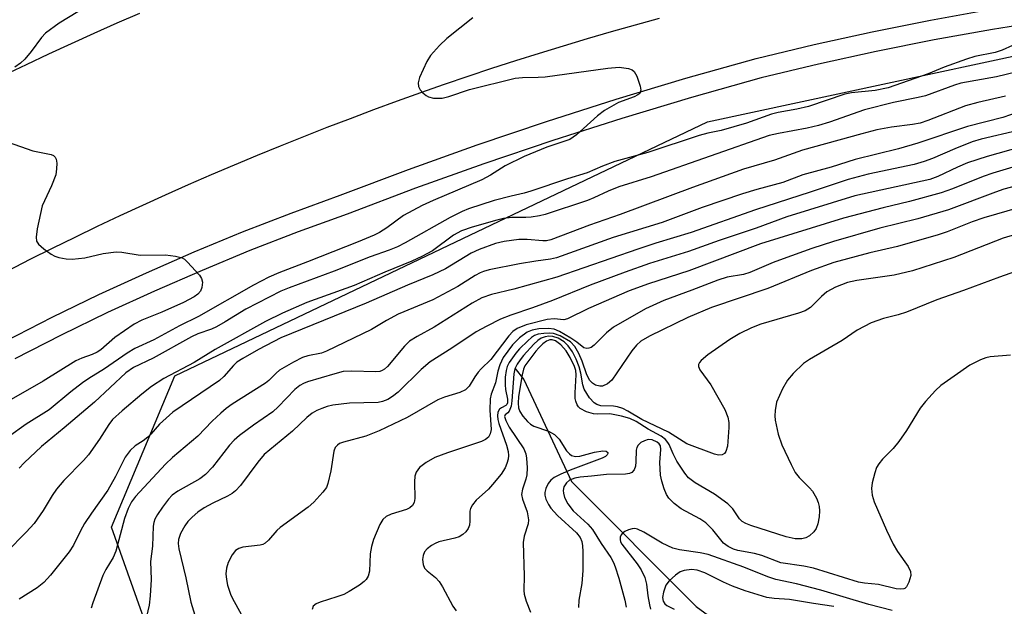
# Model space of a CAD drawing. Units: inches. Extents: x 1243769 to 1249769, y 553452 to 557453.
# Drawn here: x 1244640 to 1244835, y 555195 to 555311 of the extents above; entities that cross this region are included whole.
import ezdxf

# ---------------------------------------------------------------- set-up
doc = ezdxf.new("R2010")
doc.units = ezdxf.units.IN
doc.header["$MEASUREMENT"] = 0
for name, color, linetype in [('HYDRO-Single Line Stream', 4, 'Continuous'), ('NTRL-Trees', 3, 'Continuous'), ('TRANS-Road', 130, 'Continuous'), ('TRANS-Street Sidewalk', 7, 'Continuous'), ('Undefined', 1, 'Continuous')]:
    doc.layers.add(name, color=color, linetype=linetype)

msp = doc.modelspace()

# ---------------------------------------------------------------- linework, layer by layer
at = {"layer": 'HYDRO-Single Line Stream'}
msp.add_lwpolyline([(1244738.32, 555242.38), (1244740.13, 555240.18), (1244749.54, 555220.01), (1244774.21, 555195.27), (1244777.32, 555192.94), (1244830.62, 555171.63), (1244837.83, 555167.97), (1244844.32, 555164.89), (1244850.26, 555162.32), (1244855.88, 555160.16), (1244863, 555157.64), (1244869.77, 555155.41), (1244875.05, 555153.87), (1244877.66, 555153.25), (1244880.59, 555152.71), (1244883.86, 555152.25), (1244887.51, 555151.86), (1244894.41, 555151.34), (1244915.31, 555150.11), (1244926.6, 555150.2), (1244931.6, 555150.15), (1244945.17, 555149.18)], dxfattribs=at)
at = {"layer": 'NTRL-Trees'}
msp.add_lwpolyline([(1244960.68, 555050.8), (1244901.03, 555058.89), (1244850.46, 555031.6), (1244820, 555040.45), (1244805.12, 555080.88), (1244794.31, 555091.24), (1244766.22, 555118.17), (1244752.02, 555131.78), (1244734.09, 555135.49), (1244667.86, 555184.78), (1244658.61, 555210.96), (1244671.1, 555240.86), (1244776.4, 555291.15), (1244875.2, 555312.34)], dxfattribs=at)
at = {"layer": 'TRANS-Road'}
for points in [[(1244637.31, 555300.34), (1244641.75, 555302.47), (1244646.21, 555304.57), (1244650.68, 555306.64), (1244655.17, 555308.67), (1244659.67, 555310.68), (1244664.19, 555312.65)], [(1244766.89, 555311.58), (1244762.12, 555310.27), (1244757.37, 555308.92), (1244752.62, 555307.53), (1244747.88, 555306.12), (1244743.16, 555304.66), (1244738.44, 555303.17), (1244733.74, 555301.65), (1244729.05, 555300.08), (1244724.37, 555298.49), (1244719.7, 555296.86), (1244715.04, 555295.19), (1244710.4, 555293.49), (1244705.77, 555291.75), (1244701.15, 555289.98), (1244696.55, 555288.18), (1244691.96, 555286.34), (1244687.38, 555284.47), (1244682.82, 555282.56), (1244678.27, 555280.62), (1244673.74, 555278.64), (1244669.22, 555276.63), (1244664.72, 555274.59), (1244660.23, 555272.51), (1244655.77, 555270.4), (1244651.31, 555268.26), (1244646.87, 555266.08), (1244642.44, 555263.87), (1244638.04, 555261.62)]]:
    msp.add_lwpolyline(points, dxfattribs=at)
at = {"layer": 'TRANS-Street Sidewalk'}
for points in [[(1244637.64, 555247.77), (1244646.83, 555252.46), (1244656.11, 555256.97), (1244665.48, 555261.29), (1244674.94, 555265.41), (1244684.48, 555269.34), (1244694.1, 555273.08), (1244703.79, 555276.62), (1244717.3, 555281.71), (1244730.9, 555286.57), (1244744.58, 555291.2), (1244758.34, 555295.59), (1244772.16, 555299.75), (1244786.06, 555303.67), (1244797.5, 555306.43), (1244808.98, 555308.95), (1244820.51, 555311.25), (1244832.09, 555313.33)], [(1244855.86, 555312.85), (1244844.29, 555311.24), (1244832.76, 555309.41), (1244821.25, 555307.35), (1244809.8, 555305.06), (1244798.39, 555302.55), (1244787.07, 555299.83), (1244773.28, 555295.94), (1244759.51, 555291.8), (1244745.82, 555287.42), (1244732.21, 555282.82), (1244718.68, 555277.98), (1244705.17, 555272.89), (1244695.5, 555269.36), (1244685.96, 555265.65), (1244676.49, 555261.75), (1244667.11, 555257.66), (1244657.81, 555253.38), (1244648.6, 555248.9), (1244639.48, 555244.25)]]:
    msp.add_lwpolyline(points, dxfattribs=at)
at = {"layer": 'Undefined'}
for points, elevation in [([(1244730.02, 555311.72), (1244724.88, 555307.62), (1244723.43, 555306.2), (1244721.67, 555304.27), (1244720.91, 555303.06), (1244719.51, 555299.88), (1244719.2, 555298.84), (1244719.26, 555298.12), (1244719.64, 555297.47), (1244720.17, 555296.88), (1244720.78, 555296.35), (1244721.23, 555296.08), (1244722.27, 555295.83), (1244723.94, 555295.81), (1244725.26, 555296.11), (1244729.4, 555297.55), (1244738.39, 555299.78), (1244739.86, 555299.92), (1244742.95, 555299.97), (1244744.32, 555300.06), (1244756.7, 555301.76), (1244758.96, 555301.92), (1244760.84, 555301.69), (1244761.54, 555301.43), (1244761.92, 555301.11), (1244762.44, 555300.14), (1244763.09, 555298.18), (1244763.22, 555297.39), (1244763.14, 555296.94), (1244763.02, 555296.76), (1244762.64, 555296.46), (1244761.9, 555296.09), (1244758.83, 555294.92), (1244756.09, 555293.37), (1244754.71, 555292.29), (1244750.53, 555288.58), (1244749.23, 555287.65), (1244744.64, 555286.09), (1244740.2, 555284.29), (1244736.4, 555282.43), (1244733.51, 555280.56), (1244731.82, 555279.64), (1244722.2, 555275.58), (1244720, 555274.57), (1244716.35, 555272.61), (1244713.04, 555270.19), (1244711.56, 555269.25), (1244710.53, 555268.74), (1244707.35, 555267.4), (1244697.32, 555263.41), (1244691.67, 555261.25), (1244689.71, 555260.38), (1244686.64, 555258.8), (1244675.78, 555252.59), (1244672.04, 555250.75), (1244666.92, 555248.01), (1244663.21, 555246.28), (1244661.68, 555245.37), (1244657.21, 555242.29), (1244654.1, 555240.38), (1244652.88, 555239.53), (1244650.54, 555237.75), (1244646.27, 555234.15), (1244641.72, 555231.34), (1244634.67, 555226.34)], 484), ([(1244651.92, 555312.88), (1244648.21, 555310.64), (1244645.56, 555308.69), (1244644.77, 555307.84), (1244642.68, 555305.07), (1244641.43, 555303.54), (1244640.62, 555302.76), (1244639.48, 555301.91)], 486), ([(1244836.74, 555306.21), (1244834.66, 555305.28), (1244833.33, 555304.81), (1244829.29, 555304.04), (1244827.61, 555303.55), (1244823.2, 555301.97), (1244820.03, 555300.61), (1244812.17, 555297.85), (1244809.59, 555297.32), (1244804.92, 555296.85), (1244803.59, 555296.58), (1244796.4, 555294.18), (1244794.11, 555293.65), (1244790.4, 555292.98), (1244789.09, 555292.66), (1244784.16, 555290.83), (1244779.16, 555289.41), (1244776.51, 555288.89), (1244774.78, 555288.44), (1244764.62, 555285.09), (1244758.08, 555283.26), (1244755.64, 555282.39), (1244752.64, 555281.05), (1244748.72, 555279.86), (1244741.5, 555277.39), (1244740.19, 555277.01), (1244737.6, 555276.45), (1244734.22, 555275.59), (1244729.2, 555273.93), (1244727.93, 555273.38), (1244725.57, 555272.19), (1244716.68, 555267.19), (1244715.16, 555266.42), (1244713.51, 555265.75), (1244709.75, 555264.4), (1244702.63, 555261.57), (1244693.72, 555258.32), (1244692.06, 555257.6), (1244685.16, 555254.07), (1244681.03, 555251.54), (1244679.35, 555250.6), (1244678.36, 555250.12), (1244675.68, 555249.18), (1244674.42, 555248.62), (1244666.83, 555244.36), (1244662.93, 555242.53), (1244661.44, 555241.48), (1244655.24, 555235.68), (1244649.21, 555230.57), (1244644.73, 555226.93), (1244641.3, 555223.67), (1244640.32, 555222.65)], 482), ([(1244845.6, 555302.91), (1244833.59, 555300.03), (1244826.52, 555298.8), (1244825.29, 555298.41), (1244819.52, 555296.27), (1244818.11, 555295.92), (1244813.18, 555294.95), (1244807.44, 555293.53), (1244800.58, 555291.08), (1244798.38, 555290.42), (1244796.13, 555289.85), (1244790.44, 555288.84), (1244788.64, 555288.41), (1244765.26, 555280.22), (1244758.87, 555278.24), (1244756.77, 555277.4), (1244753.94, 555276.07), (1244752.67, 555275.55), (1244744.36, 555272.81), (1244743.23, 555272.53), (1244741.59, 555272.29), (1244740.48, 555272.21), (1244737.75, 555272.21), (1244736.1, 555272.01), (1244734.79, 555271.7), (1244729.91, 555270.26), (1244727.77, 555269.55), (1244726.23, 555268.68), (1244722.04, 555265.62), (1244719.97, 555264.5), (1244717.99, 555263.54), (1244712.6, 555261.36), (1244706.55, 555258.75), (1244697.2, 555255.36), (1244692.4, 555253.26), (1244689.06, 555251.62), (1244679.05, 555246.11), (1244674.96, 555243.51), (1244668.92, 555240.35), (1244666.51, 555238.8), (1244664.59, 555237.29), (1244660.66, 555233.99), (1244658.8, 555232.27), (1244658.05, 555231.27), (1244656.23, 555228.38), (1244654.04, 555225.27), (1244653.07, 555224.17), (1244649.18, 555220.15), (1244647.7, 555218.45), (1244646.87, 555217.22), (1244645.1, 555214.28), (1244643.28, 555211.68), (1244641.69, 555209.93), (1244637.82, 555205.98)], 480), ([(1244835.33, 555296.22), (1244829.85, 555294.92), (1244827.43, 555294.26), (1244820.01, 555291.42), (1244818.47, 555290.89), (1244816.98, 555290.58), (1244812.83, 555290.07), (1244809.94, 555289.52), (1244806.92, 555288.77), (1244795.23, 555285.53), (1244789.69, 555283.53), (1244783.54, 555281.74), (1244773.43, 555278.17), (1244759.16, 555272.81), (1244753.08, 555270.71), (1244745.44, 555267.8), (1244744.62, 555267.62), (1244743.84, 555267.56), (1244740.75, 555267.83), (1244739.13, 555267.84), (1244736.2, 555267.44), (1244734.5, 555267.03), (1244731.26, 555265.85), (1244729.68, 555265.18), (1244724.65, 555262.05), (1244722.13, 555260.84), (1244717.09, 555258.79), (1244708.92, 555255.28), (1244692.09, 555248.37), (1244687.66, 555246.07), (1244684.58, 555244.32), (1244683.38, 555243.56), (1244682.69, 555242.95), (1244680.78, 555240.77), (1244679.94, 555239.96), (1244670.72, 555233.7), (1244668.07, 555231.31), (1244666.37, 555229.35), (1244665.76, 555228.75), (1244664.86, 555228.04), (1244663.23, 555227.02), (1244662.25, 555226.11), (1244661.31, 555224.77), (1244659.4, 555221), (1244657.84, 555218.3), (1244654.6, 555213.74), (1244653.24, 555211.67), (1244652.45, 555210.25), (1244651.08, 555207.39), (1244650.23, 555206.09), (1244646.54, 555201.49), (1244645.2, 555200.03), (1244643.87, 555198.98), (1244640.33, 555196.73)], 478), ([(1244839.38, 555293.57), (1244834.81, 555291.97), (1244827.86, 555290.22), (1244818.05, 555286.91), (1244814.19, 555285.8), (1244805.65, 555283.66), (1244800.88, 555282.17), (1244795.25, 555280.62), (1244791.3, 555279.14), (1244786.16, 555277.77), (1244783.38, 555276.91), (1244775.36, 555274.18), (1244767.47, 555271.24), (1244757.75, 555268.26), (1244746.6, 555264.25), (1244745.4, 555263.95), (1244742.49, 555263.58), (1244739.27, 555263.02), (1244733.29, 555261.83), (1244732.17, 555261.54), (1244731.49, 555261.28), (1244730.48, 555260.73), (1244727.04, 555258.57), (1244722.14, 555255.93), (1244715.26, 555253.09), (1244712.93, 555251.85), (1244710, 555250.05), (1244701.12, 555245.76), (1244700.08, 555245.39), (1244697.42, 555244.82), (1244696.38, 555244.5), (1244694.57, 555243.59), (1244691.8, 555241.98), (1244691.13, 555241.44), (1244689.72, 555239.98), (1244689.06, 555239.41), (1244682.43, 555235.27), (1244681.27, 555234.45), (1244680.19, 555233.53), (1244678.5, 555231.92), (1244675.64, 555228.92), (1244670.66, 555224.75), (1244669.24, 555223.39), (1244663.31, 555217.02), (1244662.54, 555215.93), (1244661.86, 555214.65), (1244661.14, 555212.64), (1244659.42, 555206.18), (1244658.88, 555204.97), (1244657.46, 555202.58), (1244656.87, 555201.38), (1244654.87, 555195.99), (1244654.58, 555194.91)], 476), ([(1244837.85, 555289.39), (1244830.55, 555287.71), (1244828.77, 555287.17), (1244825.33, 555285.77), (1244820.92, 555283.85), (1244819.27, 555283.25), (1244817.26, 555282.71), (1244808.17, 555280.77), (1244804.25, 555279.74), (1244796.7, 555277.2), (1244785.94, 555273.75), (1244773.18, 555269.23), (1244766.18, 555267.11), (1244762.63, 555265.94), (1244746.62, 555260.37), (1244738.11, 555258.06), (1244733.72, 555257), (1244731.81, 555256.34), (1244729.88, 555255.26), (1244722.39, 555250.54), (1244719, 555248.66), (1244717.53, 555247.72), (1244716.51, 555246.75), (1244713.16, 555242.76), (1244712.54, 555242.18), (1244712.09, 555241.92), (1244711.62, 555241.75), (1244710.79, 555241.66), (1244706.11, 555241.83), (1244704.39, 555241.71), (1244702.73, 555241.3), (1244697.35, 555239.69), (1244696.56, 555239.39), (1244695.84, 555238.99), (1244694.86, 555238.16), (1244691.51, 555234.73), (1244690.45, 555233.76), (1244686.67, 555231.13), (1244683.92, 555229.06), (1244682.85, 555228.16), (1244681.94, 555227.16), (1244678.54, 555222.82), (1244677.17, 555221.35), (1244676.06, 555220.54), (1244671.71, 555218.07), (1244670.56, 555217.27), (1244669.84, 555216.48), (1244668.66, 555214.89), (1244667.7, 555213.48), (1244667.18, 555212.52), (1244666.94, 555211.85), (1244666.81, 555211.14), (1244666.66, 555207.17), (1244666.31, 555204.13), (1244666.42, 555200.59), (1244666.26, 555197.35), (1244666.01, 555195.52), (1244665.33, 555192.44)], 474), ([(1244635.63, 555287.93), (1244643.05, 555285.37), (1244646.63, 555284.65), (1244647.09, 555284.45), (1244647.42, 555284.16), (1244647.64, 555283.75), (1244647.76, 555282.96), (1244647.73, 555281.8), (1244647.56, 555280.65), (1244646.74, 555278.46), (1244644.89, 555274.53), (1244643.91, 555269.99), (1244643.66, 555268.31), (1244643.75, 555267.55), (1244644.18, 555266.92), (1244645.23, 555265.99), (1244646.63, 555264.97), (1244647.37, 555264.56), (1244648.2, 555264.29), (1244649.65, 555264.03), (1244650.82, 555263.93), (1244653.3, 555264.2), (1244656.94, 555265.06), (1244659.48, 555265.41), (1244660.61, 555265.34), (1244664.28, 555264.76), (1244669.28, 555264.79), (1244671.22, 555264.55), (1244672.53, 555264.2), (1244673, 555263.94), (1244673.64, 555263.39), (1244675.95, 555260.81), (1244676.39, 555260.11), (1244676.56, 555259.38), (1244676.45, 555258.37), (1244676.19, 555257.66), (1244675.66, 555257.01), (1244674.96, 555256.48), (1244672.85, 555255.39), (1244668.56, 555253.49), (1244664.55, 555251.91), (1244663.06, 555251.13), (1244659.24, 555248.49), (1244656.49, 555246.05), (1244655.76, 555245.55), (1244654.74, 555245.08), (1244652.69, 555244.39), (1244651.56, 555243.86), (1244645.1, 555239.82), (1244638.73, 555236.23)], 486), ([(1244838.52, 555286.19), (1244831.72, 555284.28), (1244827.85, 555283.01), (1244825.86, 555282.19), (1244822, 555280.31), (1244820.41, 555279.71), (1244805.57, 555276.51), (1244792.13, 555272.31), (1244786.07, 555270.08), (1244778.74, 555267.64), (1244772.64, 555265.48), (1244764.99, 555263.08), (1244760.17, 555261.41), (1244753.25, 555258.83), (1244745.78, 555255.77), (1244741.84, 555254.34), (1244737.51, 555252.87), (1244735.53, 555252.07), (1244732.78, 555250.74), (1244730.72, 555249.6), (1244725.88, 555246.38), (1244721.59, 555243.63), (1244719.82, 555242.16), (1244715.27, 555237.63), (1244714.16, 555236.79), (1244713.19, 555236.23), (1244712.14, 555235.82), (1244711.3, 555235.64), (1244705.66, 555235.49), (1244702.34, 555235.06), (1244701.24, 555234.81), (1244700.14, 555234.44), (1244699.16, 555234), (1244698.26, 555233.47), (1244697.23, 555232.65), (1244694.34, 555229.91), (1244688.79, 555225.35), (1244687.5, 555223.81), (1244684.07, 555219.19), (1244683.13, 555218.13), (1244682.47, 555217.64), (1244681.52, 555217.06), (1244678.62, 555215.72), (1244676.89, 555214.8), (1244675.63, 555213.94), (1244674.51, 555212.95), (1244673.69, 555212.09), (1244673.06, 555211.23), (1244672.24, 555209.7), (1244671.83, 555208.51), (1244671.79, 555207.71), (1244671.92, 555206.67), (1244673.31, 555200.9), (1244674.25, 555196.12), (1244676.21, 555189.94)], 472), ([(1244840.74, 555283.35), (1244832.83, 555280.99), (1244830.96, 555280.31), (1244824.88, 555277.85), (1244822.66, 555277.08), (1244816.34, 555275.37), (1244811.17, 555274.11), (1244803.31, 555272.05), (1244786.92, 555267.01), (1244772.76, 555261.67), (1244764.77, 555259.05), (1244760.94, 555257.7), (1244752.88, 555254.19), (1244748.76, 555252.13), (1244747.99, 555251.98), (1244746.08, 555252.14), (1244744.75, 555252), (1244740.59, 555250.95), (1244738.82, 555250.26), (1244737.91, 555249.64), (1244737.12, 555248.83), (1244733.61, 555244.12), (1244731.66, 555242.28), (1244731.1, 555241.64), (1244730.42, 555240.71), (1244729.28, 555238.82), (1244728.55, 555238.11), (1244727.43, 555237.56), (1244724.43, 555236.64), (1244723.1, 555236.11), (1244717.02, 555232.66), (1244711.52, 555229.99), (1244708.88, 555228.96), (1244704.46, 555227.77), (1244703.69, 555227.47), (1244703.24, 555227.2), (1244702.82, 555226.74), (1244702.54, 555226.01), (1244701.93, 555222.1), (1244701.37, 555219.59), (1244701.07, 555218.81), (1244700.4, 555217.87), (1244698.56, 555215.92), (1244697.46, 555214.92), (1244691.91, 555210.9), (1244691.29, 555210.3), (1244689.61, 555208.36), (1244688.99, 555207.81), (1244688.53, 555207.53), (1244688.01, 555207.37), (1244684.58, 555207.01), (1244683.79, 555206.74), (1244683.11, 555206.33), (1244682.42, 555205.48), (1244681.63, 555203.95), (1244681.3, 555202.87), (1244681.22, 555201.74), (1244681.29, 555200.61), (1244681.55, 555199.47), (1244682.2, 555197.53), (1244682.81, 555196.24), (1244684.62, 555193.04)], 470), ([(1244852.67, 555282.42), (1244835.05, 555277.8), (1244833.37, 555277.23), (1244824.05, 555273.69), (1244818, 555271.96), (1244810.48, 555270.08), (1244801.31, 555267.47), (1244797.09, 555266.1), (1244791.36, 555264.04), (1244789.42, 555263.28), (1244784.83, 555261.3), (1244783.55, 555260.95), (1244780.32, 555260.37), (1244778.48, 555259.81), (1244773.32, 555257.8), (1244767.78, 555255.8), (1244764.16, 555254.11), (1244757.83, 555250.53), (1244756.43, 555249.4), (1244754.01, 555246.96), (1244753.41, 555246.52), (1244752.99, 555246.34), (1244752.58, 555246.3), (1244751.99, 555246.44), (1244750.6, 555247.54), (1244749.39, 555248.34), (1244747.14, 555249.65), (1244746.09, 555250.09), (1244745.01, 555250.23), (1244743.06, 555250.2), (1244741.78, 555249.95), (1244740.8, 555249.54), (1244739.25, 555248.39), (1244737.88, 555247.02), (1244736.04, 555244.49), (1244735.34, 555243.05), (1244734.95, 555241.8), (1244734.51, 555239.49), (1244733.68, 555237.27), (1244733.47, 555236.34), (1244733.42, 555234.08), (1244733.64, 555230.29), (1244733.46, 555229.41), (1244733.1, 555228.78), (1244732.54, 555228.28), (1244731.77, 555227.91), (1244725.03, 555225.64), (1244722.54, 555224.73), (1244720.8, 555223.77), (1244719.47, 555222.75), (1244718.83, 555221.83), (1244718.56, 555221.05), (1244718.48, 555219.93), (1244718.56, 555216.65), (1244718.41, 555215.85), (1244718.09, 555215.21), (1244717.58, 555214.75), (1244716.93, 555214.44), (1244713.91, 555213.52), (1244712.9, 555213.07), (1244712.2, 555212.45), (1244711.64, 555211.47), (1244710.42, 555208.49), (1244709.96, 555207.11), (1244709.75, 555205.69), (1244709.61, 555202.25), (1244709.34, 555201.25), (1244708.96, 555200.6), (1244708.56, 555200.19), (1244707.61, 555199.49), (1244705.57, 555198.22), (1244704.52, 555197.65), (1244703.16, 555197.14), (1244699.82, 555196.11), (1244699.05, 555195.8), (1244698.49, 555195.35), (1244698.29, 555194.68)], 468), ([(1244847.71, 555276.93), (1244831.08, 555272.12), (1244828.76, 555271.32), (1244823.8, 555269.38), (1244822.02, 555268.8), (1244813.97, 555266.44), (1244808.51, 555265.24), (1244801.43, 555263.32), (1244796.97, 555261.7), (1244788.39, 555258.19), (1244777.24, 555254.43), (1244772.55, 555252.41), (1244764.94, 555248.73), (1244763.26, 555247.74), (1244762.41, 555246.97), (1244761.47, 555245.83), (1244757.48, 555240.01), (1244756.63, 555239.28), (1244755.65, 555238.87), (1244755.12, 555238.82), (1244754.31, 555239.01), (1244753.66, 555239.41), (1244753.13, 555239.95), (1244752.54, 555241.06), (1244751.65, 555243.76), (1244751, 555245.3), (1244750.18, 555246.72), (1244749.33, 555247.58), (1244747.3, 555248.77), (1244745.95, 555249.28), (1244745.14, 555249.35), (1244744.04, 555249.28), (1244742.96, 555249.1), (1244742.24, 555248.84), (1244741.65, 555248.46), (1244740.9, 555247.81), (1244739.28, 555246.25), (1244738.52, 555245.4), (1244737.19, 555243.49), (1244736.84, 555242.71), (1244736.6, 555241.91), (1244736.41, 555240.59), (1244736.42, 555239.09), (1244736.51, 555238.2), (1244736.9, 555236.25), (1244736.91, 555235.52), (1244736.78, 555235.2), (1244736.56, 555235), (1244735.69, 555234.57), (1244735.31, 555234.3), (1244735, 555233.71), (1244734.9, 555232.97), (1244734.97, 555232.23), (1244735.15, 555231.47), (1244736.68, 555227.17), (1244737, 555225.9), (1244737.06, 555225.15), (1244737, 555224.37), (1244736.77, 555223.52), (1244736.44, 555222.71), (1244735.64, 555221.46), (1244733.93, 555219.37), (1244733.11, 555218.5), (1244730.71, 555216.26), (1244729.96, 555215.37), (1244729.59, 555214.62), (1244729.46, 555214.09), (1244729.46, 555212.16), (1244729.38, 555211.36), (1244729.13, 555210.67), (1244728.64, 555210.02), (1244728.03, 555209.47), (1244727.3, 555209.05), (1244726.48, 555208.78), (1244723.33, 555208.05), (1244722.56, 555207.72), (1244721.84, 555207.31), (1244720.97, 555206.65), (1244720.48, 555206.05), (1244720.18, 555205.35), (1244720.1, 555204.58), (1244720.22, 555203.54), (1244720.49, 555202.85), (1244720.97, 555202.32), (1244722.65, 555201), (1244723.4, 555200.18), (1244724.01, 555199.18), (1244726.05, 555195.33), (1244726.72, 555194.43)], 466), ([(1244839.75, 555269.56), (1244834.89, 555268.12), (1244825.12, 555264.31), (1244816.99, 555261.67), (1244813.34, 555260.77), (1244805.98, 555259.73), (1244804.08, 555259.32), (1244801.76, 555258.42), (1244800.05, 555257.48), (1244798.95, 555256.6), (1244796.77, 555254.4), (1244795.76, 555253.73), (1244794.43, 555253.25), (1244786.95, 555251.11), (1244785.1, 555250.4), (1244782.85, 555249.27), (1244780.87, 555248.05), (1244776.47, 555245.02), (1244775.16, 555243.95), (1244774.84, 555243.55), (1244774.66, 555243.15), (1244774.65, 555242.74), (1244774.93, 555242.06), (1244777.1, 555239.09), (1244779.84, 555234.25), (1244780.46, 555232.68), (1244780.64, 555231.65), (1244780.67, 555230.66), (1244780.36, 555226.97), (1244780.07, 555225.91), (1244779.77, 555225.53), (1244779.34, 555225.29), (1244778.59, 555225.19), (1244777.79, 555225.38), (1244772.32, 555227.43), (1244768.71, 555229.72), (1244763.42, 555232.27), (1244760.68, 555233.91), (1244759.67, 555234.42), (1244758.64, 555234.75), (1244757.85, 555234.89), (1244755.32, 555234.97), (1244754.53, 555235.23), (1244754.05, 555235.52), (1244753.1, 555236.56), (1244752.04, 555238.28), (1244751.76, 555239.09), (1244751.37, 555241.38), (1244751.06, 555242.69), (1244750.48, 555244.19), (1244749.72, 555245.65), (1244748.89, 555246.8), (1244748.08, 555247.58), (1244746.88, 555248.32), (1244745.84, 555248.69), (1244745.07, 555248.73), (1244744.3, 555248.61), (1244743.56, 555248.34), (1244742.88, 555247.89), (1244742.06, 555247.15), (1244740.05, 555244.9), (1244739.37, 555244.08), (1244738.78, 555243.21), (1244738.36, 555242.25), (1244738.15, 555241.29), (1244737.74, 555235.92), (1244737.58, 555234.88), (1244737.21, 555233.89), (1244736.94, 555233.54), (1244736.4, 555233.18), (1244736.28, 555232.81), (1244736.56, 555232.03), (1244737.23, 555230.76), (1244740.08, 555226.47), (1244740.48, 555225.45), (1244740.65, 555224.63), (1244740.79, 555222.67), (1244740.72, 555221.28), (1244740.51, 555220.43), (1244739.84, 555218.46), (1244739.66, 555217.41), (1244739.82, 555216.52), (1244740.76, 555213.99), (1244741.04, 555212.38), (1244740.95, 555211.58), (1244740.21, 555209.2), (1244739.98, 555207.89), (1244740.18, 555201.32), (1244740.08, 555198.45), (1244740.17, 555197.68), (1244740.58, 555196.31), (1244741.42, 555194.16)], 464), ([(1244841.83, 555263.08), (1244834.17, 555260.38), (1244827.05, 555257.75), (1244821.8, 555255.95), (1244815.78, 555253.48), (1244814.11, 555252.95), (1244811.2, 555252.22), (1244808.76, 555251.34), (1244805.99, 555249.91), (1244803.06, 555247.87), (1244796.58, 555244.11), (1244795.43, 555243.3), (1244793.37, 555241.33), (1244792.24, 555240.05), (1244791.25, 555238.3), (1244790.06, 555235.67), (1244789.78, 555234.05), (1244789.74, 555232.96), (1244789.8, 555232.13), (1244790.43, 555229.32), (1244791.14, 555227.26), (1244792.95, 555223.32), (1244793.74, 555221.79), (1244794.53, 555220.75), (1244796.62, 555218.76), (1244797.17, 555218.1), (1244798, 555216.67), (1244798.28, 555215.86), (1244798.48, 555215.02), (1244798.58, 555214.16), (1244798.51, 555212.98), (1244798.25, 555211.6), (1244797.89, 555210.66), (1244797.43, 555210), (1244796.59, 555209.22), (1244795.87, 555208.84), (1244795.1, 555208.63), (1244793.76, 555208.64), (1244791.98, 555209.02), (1244785.03, 555211.26), (1244783.98, 555211.67), (1244783.27, 555212.07), (1244782.75, 555212.61), (1244781.47, 555214.56), (1244780.45, 555215.54), (1244777.84, 555217.46), (1244774, 555219.7), (1244772.66, 555220.69), (1244771.94, 555221.6), (1244770.39, 555224.03), (1244769.63, 555225.47), (1244768.87, 555227.28), (1244768.6, 555227.73), (1244768.12, 555228.28), (1244767.24, 555228.93), (1244764.68, 555230.35), (1244762.33, 555231.82), (1244761.1, 555232.44), (1244759.41, 555232.92), (1244757.09, 555233.35), (1244754.69, 555233.32), (1244753.89, 555233.39), (1244752.51, 555233.79), (1244751.27, 555234.41), (1244750.91, 555234.76), (1244750.65, 555235.17), (1244750.38, 555235.86), (1244750.28, 555236.38), (1244750.26, 555237.55), (1244750.44, 555241.1), (1244750.38, 555241.97), (1244750.16, 555242.73), (1244749.3, 555244.52), (1244748.49, 555245.85), (1244747.43, 555247.04), (1244746.39, 555247.83), (1244745.73, 555248.03), (1244745.27, 555248.02), (1244744.57, 555247.73), (1244743.9, 555247.23), (1244743.08, 555246.45), (1244742.51, 555245.79), (1244740.34, 555242.86), (1244740.04, 555242.22), (1244739.76, 555241.11), (1244739.09, 555236.78), (1244738.97, 555235.47), (1244739.05, 555234.53), (1244739.31, 555233.8), (1244739.89, 555232.88), (1244740.83, 555231.83), (1244741.42, 555231.33), (1244742.09, 555230.92), (1244745.02, 555229.93), (1244746.2, 555229.31), (1244747.08, 555228.38), (1244748.58, 555226.06), (1244749.15, 555225.46), (1244749.57, 555225.16), (1244750.33, 555224.94), (1244751.18, 555225), (1244754.07, 555225.77), (1244755.72, 555226.07), (1244756.38, 555226.01), (1244756.72, 555225.75), (1244756.74, 555225.53), (1244756.59, 555225.25), (1244756.24, 555224.95), (1244755.58, 555224.59), (1244749.27, 555222.24), (1244747.41, 555221.43), (1244746.14, 555220.78), (1244745.46, 555220.25), (1244744.94, 555219.59), (1244744.47, 555218.58), (1244744.27, 555217.79), (1244744.27, 555217.26), (1244744.48, 555216.46), (1244744.96, 555215.41), (1244745.42, 555214.7), (1244746.75, 555213.26), (1244750.51, 555209.81), (1244751.22, 555208.88), (1244751.55, 555208.09), (1244751.7, 555207.28), (1244751.79, 555206.15), (1244751.81, 555202.39), (1244751.57, 555199.83), (1244750.96, 555196.51), (1244750.91, 555195.09)], 462), ([(1244836.31, 555244.95), (1244832.32, 555244.67), (1244831.48, 555244.46), (1244830.39, 555244.03), (1244828.3, 555242.97), (1244825.17, 555240.85), (1244822.58, 555238.97), (1244821.52, 555237.97), (1244819.53, 555235.84), (1244818.45, 555234.48), (1244815.77, 555230.05), (1244814.25, 555227.9), (1244813.17, 555226.51), (1244811.02, 555224.38), (1244810.31, 555223.48), (1244809.87, 555222.74), (1244809.49, 555221.67), (1244809.01, 555219.7), (1244808.87, 555218.57), (1244809.01, 555217.26), (1244809.36, 555215.95), (1244811.83, 555210.33), (1244813.13, 555207.57), (1244813.98, 555206.15), (1244816.1, 555203.14), (1244816.58, 555202.18), (1244816.63, 555201.41), (1244816.26, 555200.09), (1244815.78, 555199.15), (1244815.44, 555198.83), (1244815.25, 555198.75), (1244814.54, 555198.68), (1244813.75, 555198.76), (1244810.26, 555199.6), (1244807.44, 555199.85), (1244806.29, 555200.05), (1244797.36, 555202.81), (1244795.47, 555203.22), (1244790.91, 555203.92), (1244787.16, 555205.37), (1244785.74, 555205.74), (1244782.41, 555206.34), (1244781.58, 555206.61), (1244780.51, 555207.1), (1244779.62, 555207.8), (1244777.47, 555210.41), (1244776.12, 555211.8), (1244774.92, 555212.59), (1244771.22, 555214.56), (1244769.82, 555215.65), (1244768.78, 555216.69), (1244768.32, 555217.44), (1244767.84, 555218.53), (1244767.37, 555220.04), (1244767.11, 555221.21), (1244766.98, 555223.71), (1244767.23, 555226.34), (1244767.14, 555227.03), (1244766.9, 555227.43), (1244766.5, 555227.77), (1244765.51, 555228.25), (1244764.72, 555228.27), (1244763.96, 555228.05), (1244763.24, 555227.7), (1244762.69, 555227.17), (1244762.46, 555226.7), (1244762.33, 555226.18), (1244762.28, 555223.87), (1244762.17, 555223.03), (1244761.91, 555222.27), (1244761.44, 555221.74), (1244760.99, 555221.56), (1244760.21, 555221.42), (1244756.47, 555221.38), (1244753.52, 555221.01), (1244751.25, 555220.87), (1244750.17, 555220.67), (1244749.14, 555220.23), (1244748.52, 555219.72), (1244748, 555218.9), (1244747.86, 555218.19), (1244747.93, 555217.65), (1244748.17, 555216.84), (1244748.8, 555215.54), (1244749.9, 555214.2), (1244752.78, 555211.53), (1244753.68, 555210.51), (1244755.4, 555207.72), (1244757.32, 555204.94), (1244757.86, 555203.94), (1244758.19, 555203.12), (1244758.9, 555200.89), (1244760.09, 555196.5), (1244760.32, 555195.16)], 460), ([(1244812.97, 555194.47), (1244808.36, 555195.65), (1244798.86, 555198.52), (1244794, 555199.75), (1244789.93, 555200.57), (1244788.36, 555201.12), (1244783.6, 555203.05), (1244776.57, 555205.54), (1244775.01, 555205.89), (1244770.91, 555206.47), (1244769.55, 555206.81), (1244767.48, 555207.76), (1244763.84, 555209.95), (1244762.58, 555210.55), (1244762.07, 555210.66), (1244761.55, 555210.63), (1244760.78, 555210.42), (1244760.06, 555210.09), (1244759.64, 555209.79), (1244759.35, 555209.42), (1244759.18, 555208.97), (1244759.14, 555208.49), (1244759.24, 555208.02), (1244759.47, 555207.56), (1244762.54, 555203.68), (1244763.29, 555202.49), (1244764.04, 555201.01), (1244764.4, 555199.71), (1244764.65, 555197.34), (1244764.93, 555195.6), (1244765.16, 555194.76)], 458), ([(1244801.43, 555195.29), (1244797.39, 555195.83), (1244792.63, 555196.64), (1244789.6, 555196.83), (1244788.16, 555197.07), (1244783.87, 555198.39), (1244781.36, 555199.28), (1244779.62, 555200.04), (1244775.93, 555201.91), (1244774.37, 555202.45), (1244773.24, 555202.55), (1244771.83, 555202.39), (1244771.05, 555202.1), (1244770.12, 555201.48), (1244768.85, 555200.34), (1244768.18, 555199.45), (1244767.7, 555198.08), (1244767.56, 555197.01), (1244767.68, 555196.31), (1244768.01, 555195.76), (1244768.38, 555195.48), (1244769.86, 555194.73)], 456)]:
    msp.add_lwpolyline(points, dxfattribs=dict(at, elevation=elevation))

doc.saveas('drawing.dxf')
